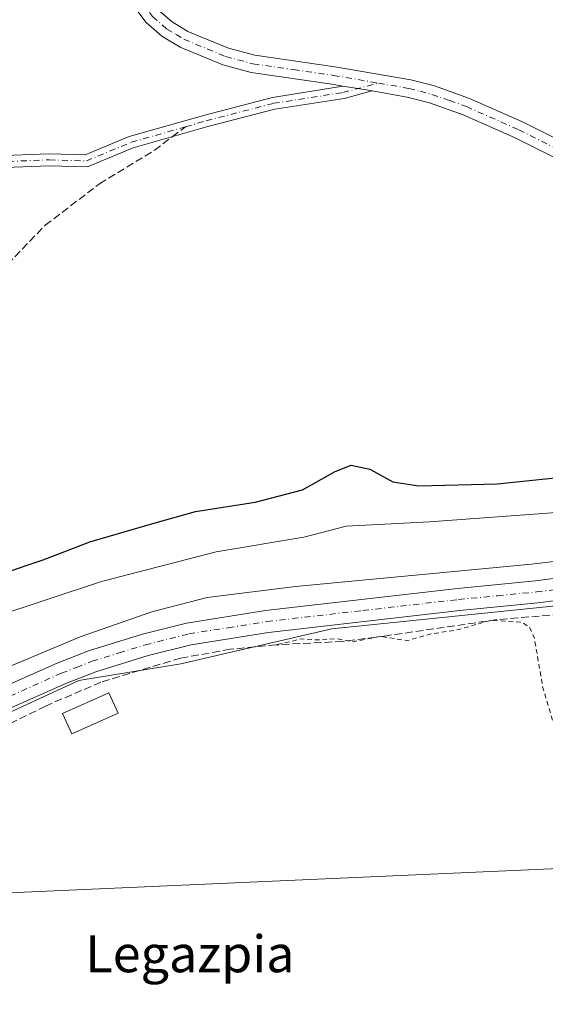
# Model space of a CAD drawing. Units: metres. Extents: x 625168 to 628648, y 4692541 to 4694916.
# Drawn here: x 625470 to 625584, y 4694076 to 4694290 of the extents above; entities that cross this region are included whole.
import ezdxf
from ezdxf.enums import TextEntityAlignment as Align

# ---------------------------------------------------------------- set-up
doc = ezdxf.new("R2010")
doc.units = ezdxf.units.M
doc.header["$MEASUREMENT"] = 0
for name, pattern in [('DGN Style 2', [1.6480167562047852, 0.988810053722871, -0.6592067024819142]), ('DGN Style 3', [2.307223458686699, 1.648016756204785, -0.6592067024819142]), ('DGN Style 4', [2.6384748266838614, 1.318413404963828, -0.6592067024819142, 0.001648016756204785, -0.6592067024819142])]:
    doc.linetypes.add(name, pattern=pattern)
for name, color, linetype, lineweight in [('Camino Cxs', 7, 'Continuous', 0), ('Camino eje', 30, 'DGN Style 4', 13), ('Corriente artificial lineal', 4, 'DGN Style 3', 13), ('Cultivos herbáceos CxS', 92, 'Continuous', 0), ('Curva de nivel auxiliar', 30, 'DGN Style 2', 0), ('Curva de nivel maestra', 30, 'Continuous', 30), ('Curva de nivel normal', 30, 'Continuous', 0), ('Edificación Cxs', 1, 'Continuous', 13), ('Pista no pavimentada Cxs', 111, 'Continuous', 0), ('Pista no pavimentada eje', 91, 'DGN Style 4', 0), ('Senda', 7, 'DGN Style 3', 0), ('Senda no paivmentada conexión', 7, 'DGN Style 3', 0), ('Suelo desnudo CxS', 253, 'Continuous', 0), ('Tendido', 6, 'Continuous', 0), ('Texto cartográfico', 7, 'Continuous', 0)]:
    doc.layers.add(name, color=color, linetype=linetype, lineweight=lineweight)
doc.styles.add('Style-Arial', font='txt')

# ---------------------------------------------------------------- blocks, each defined once
blk = doc.blocks.new('*U12')
at = {"layer": 'Suelo desnudo CxS', "color": 253, "linetype": 'Continuous', "lineweight": 0}
blk.add_polyline3d([(625834.8400999998, 4694294.920100001, 346.7939999999944), (625826.5241, 4694284.9871, 345.6848000000027), (625824.4627, 4694263.962099999, 344.332699999999), (625840.3280999997, 4694226.6511, 343.7694999999949), (625867.6995000001, 4694198.259299999, 343.7378999999929), (625873.7134999996, 4694196.404300001, 343.9615000000049), (625851.4534999998, 4694193.257900001, 341.2945000000037), (625831.2610999999, 4694206.450099999, 341.7785000000004), (625790.8762999997, 4694213.458900001, 341.1998000000021), (625751.5197000002, 4694214.488700001, 340.9184999999998), (625724.3208999997, 4694214.0767, 340.6710000000021), (625707.0131999999, 4694206.2435, 339.8467999999993), (625671.9841999998, 4694191.8145, 339.3763999999938), (625623.7684000004, 4694174.499299999, 339.5657000000065), (625588.9484999999, 4694163.1611, 338.5966000000044), (625537.4899000004, 4694157.8551, 338.0969000000041), (625504.7291000001, 4694150.264900001, 337.7425999999978), (625482.6271000003, 4694146.670700001, 338.1111999999994), (625439.7681, 4694126.8815, 337.8674000000028)], dxfattribs=at)
blk = doc.blocks.new('*U26')
at = {"layer": 'Cultivos herbáceos CxS', "color": 92, "linetype": 'Continuous', "lineweight": 0}
blk.add_polyline3d([(625439.7681, 4694126.8815, 337.8674000000028), (625482.6271000003, 4694146.670700001, 338.1111999999994), (625504.7291000001, 4694150.264900001, 337.7425999999978), (625537.4899000004, 4694157.8551, 338.0969000000041), (625588.9484999999, 4694163.1611, 338.5966000000044), (625623.7684000004, 4694174.499299999, 339.5657000000065), (625671.9841999998, 4694191.8145, 339.3763999999938), (625707.0131999999, 4694206.2435, 339.8467999999993), (625724.3208999997, 4694214.0767, 340.6710000000021), (625751.5197000002, 4694214.488700001, 340.9184999999998), (625790.8762999997, 4694213.458900001, 341.1998000000021), (625831.2610999999, 4694206.450099999, 341.7785000000004), (625851.4534999998, 4694193.257900001, 341.2945000000037), (625873.7134999996, 4694196.404300001, 343.9615000000049), (625882.7735000001, 4694193.258300001, 343.4717999999993), (625893.9001000002, 4694192.433300001, 343.5632999999943), (625905.4391000001, 4694198.205700001, 343.3399000000064), (625920.6860999997, 4694215.520500001, 343.0782000000036), (625929.3403000003, 4694220.8803, 342.8803000000044), (625942.5280999999, 4694222.5297, 342.8767999999982), (626008.3881000001, 4694256.3749, 341.9184999999998)], dxfattribs=at)

msp = doc.modelspace()

# ---------------------------------------------------------------- linework, layer by layer
at = {"layer": 'Camino Cxs', "color": 7, "linetype": 'Continuous', "lineweight": 0, "extrusion": (-0.0312132670114829, -0.1726220001984412, 0.9844934621468846), "elevation": -829512.7809418374, "flags": 128}
msp.add_lwpolyline([(-219709.5769316595, 4657376.908413551), (-219706.2377275181, 4657376.985371149), (-219703.1169215561, 4657377.009313514)], dxfattribs=at)
msp.add_lwpolyline([(-219709.5769316595, 4657376.908413551), (-219706.2377275181, 4657376.985371149), (-219703.1169215561, 4657377.009313514)], dxfattribs=at)
at = {"layer": 'Camino Cxs', "color": 7, "linetype": 'Continuous', "lineweight": 0}
for points in [[(625539.8683000002, 4694275.574300001, 353.0761000000057), (625537.5301000001, 4694276.030099999, 353.0660000000062), (625520.0000999998, 4694278.550100001, 353.0139999999956), (625513.8300999999, 4694280.190099999, 352.9685000000027), (625504.5500999996, 4694284.030099999, 352.9422999999952), (625500.6001000004, 4694286.420100001, 352.9376000000047), (625497.1700999998, 4694289.360099999, 352.9079999999958), (625486.4600999998, 4694303.690099999, 352.8834999999963), (625480.1101000002, 4694316.920100001, 353.1316999999981), (625474.7500999998, 4694329.6501, 353.4020000000019), (625470.7001, 4694337.300100001, 353.4563999999955)], [(625595.2301000003, 4694255.4301, 353.3303000000014), (625577.2600999996, 4694264.370100001, 353.3454999999958), (625565.9901000002, 4694269.380100001, 353.3078999999998), (625558.6601, 4694271.960100001, 353.2198000000063), (625553.8300999999, 4694273.210100001, 353.1269000000029), (625546.2429000001, 4694274.522700001, 353.0938000000024), (625543.1677000001, 4694275.0547, 353.0896000000066), (625539.8683000002, 4694275.574300001, 353.0761000000057), (625537.5301000001, 4694276.030099999, 353.0660000000062), (625520.0000999998, 4694278.550100001, 353.0139999999956), (625513.8300999999, 4694280.190099999, 352.9685000000027), (625504.5500999996, 4694284.030099999, 352.9422999999952), (625500.6001000004, 4694286.420100001, 352.9376000000047), (625497.1700999998, 4694289.360099999, 352.9079999999958), (625486.4600999998, 4694303.690099999, 352.8834999999963)], [(625499.9700999996, 4694291.9801, 352.8806999999942), (625502.8400999998, 4694289.520099999, 352.9121000000014), (625506.2701000003, 4694287.450099999, 352.9376000000047), (625515.0601000005, 4694283.8101, 352.9640000000072), (625520.7701000003, 4694282.290100001, 353.019100000005), (625538.1300999997, 4694279.800100001, 353.0491999999941), (625554.6300999997, 4694276.950099999, 353.1276999999973), (625559.7801000001, 4694275.610099999, 353.1682000000001), (625567.4001000002, 4694272.920100001, 353.3696000000054), (625578.8800999997, 4694267.8201, 353.3589999999967), (625597.0100999996, 4694258.800100001, 353.3445000000065)], [(625499.9700999996, 4694291.9801, 352.8806999999942), (625502.8400999998, 4694289.520099999, 352.9121000000014), (625506.2701000003, 4694287.450099999, 352.9376000000047), (625515.0601000005, 4694283.8101, 352.9640000000072), (625520.7701000003, 4694282.290100001, 353.019100000005), (625538.1300999997, 4694279.800100001, 353.0491999999941), (625554.6300999997, 4694276.950099999, 353.1276999999973), (625559.7801000001, 4694275.610099999, 353.1682000000001), (625567.4001000002, 4694272.920100001, 353.3696000000054), (625578.8800999997, 4694267.8201, 353.3589999999967), (625597.0100999996, 4694258.800100001, 353.3445000000065)], [(625403.8044999996, 4694249.206700001, 352.7559999999939), (625409.3620999996, 4694247.521500001, 352.7758999999933), (625416.5806999998, 4694246.4901, 352.8559999999998), (625420.6947, 4694246.4901, 352.9315000000061), (625425.5418999996, 4694246.692100001, 352.9190999999992), (625432.7087000003, 4694249.3541, 352.9043999999994), (625444.9093000004, 4694255.033700001, 352.9823000000033), (625449.0175000001, 4694257.195900001, 352.966499999995), (625456.4331, 4694259.376900001, 352.9532999999938), (625464.4259000003, 4694260.4571, 352.9876999999979), (625476.1719000004, 4694260.884099999, 353.0521000000008), (625483.9802999999, 4694260.6787, 353.0963999999949), (625493.5305000005, 4694264.623299999, 352.9179000000004), (625509.9140999997, 4694269.304300001, 353.0752999999968), (625524.5976999998, 4694273.1349, 353.1674999999959), (625539.8683000002, 4694275.574300001, 353.0761000000057)], [(625464.4259000003, 4694260.4571, 352.9876999999979), (625476.1719000004, 4694260.884099999, 353.0521000000008), (625483.9802999999, 4694260.6787, 353.0963999999949), (625493.5305000005, 4694264.623299999, 352.9179000000004), (625509.9140999997, 4694269.304300001, 353.0752999999968), (625524.5976999998, 4694273.1349, 353.1674999999959), (625539.8683000002, 4694275.574300001, 353.0761000000057), (625543.1677000001, 4694275.0547, 353.0896000000066), (625546.2429000001, 4694274.522700001, 353.0938000000024), (625540.1564999997, 4694272.9143, 353.093399999998), (625525.1261, 4694270.585700001, 353.5160999999935), (625510.5994999995, 4694266.7961, 353.2724000000017), (625494.3865, 4694262.163899999, 352.9428999999946), (625484.4633, 4694258.065099999, 353.1358999999939), (625476.1848999998, 4694258.2829, 353.1156000000047), (625464.6476999996, 4694257.863500001, 352.9799999999959)], [(625546.2429000001, 4694274.522600001, 353.0938000000024), (625540.1564999997, 4694272.9143, 353.093399999998), (625525.1261, 4694270.585700001, 353.5160999999935), (625510.5994999995, 4694266.7961, 353.2724000000017), (625494.3865, 4694262.163899999, 352.9428999999946), (625484.4633, 4694258.065099999, 353.1358999999939), (625476.1848999998, 4694258.2829, 353.1156000000047), (625464.6476999996, 4694257.863500001, 352.9799999999959), (625456.9770999998, 4694256.826900001, 352.9492000000027), (625449.9993000004, 4694254.774499999, 353.039499999999), (625446.0641000001, 4694252.703299999, 353.0660999999964), (625433.7115000002, 4694246.9531, 352.9214000000065), (625426.0614999998, 4694244.111500001, 353.0129000000015), (625420.9071000004, 4694243.9351, 353.1229000000022), (625416.3958999999, 4694243.890100001, 353.0054999999993), (625408.7978999997, 4694244.9757, 352.8188999999985), (625401.4792999999, 4694247.194900001, 352.7606999999989)], [(625595.2301000003, 4694255.4301, 353.3303000000014), (625577.2600999996, 4694264.370100001, 353.3454999999958), (625565.9901000002, 4694269.380100001, 353.3078999999998), (625558.6601, 4694271.960100001, 353.2198000000063), (625553.8300999999, 4694273.210100001, 353.1269000000029), (625546.2429000001, 4694274.522600001, 353.0938000000024)]]:
    msp.add_polyline3d(points, dxfattribs=at)
at = {"layer": 'Camino eje', "color": 30, "linetype": 'DGN Style 4', "lineweight": 13}
for points in [[(625470.5674999999, 4694341.618100001, 353.5672999999952), (625471.0481000004, 4694340.7171, 353.551999999996), (625476.4751000004, 4694330.465100001, 353.5130999999965), (625481.8501000004, 4694317.700099999, 353.1716000000015), (625488.1001000004, 4694304.6801, 352.894100000005), (625498.5701000001, 4694290.670100001, 352.8932999999961), (625501.7200999996, 4694287.970100001, 352.9250999999931), (625503.6951000001, 4694286.7751, 352.9345999999932), (625505.4101, 4694285.7401, 352.9388000000035), (625514.4451000001, 4694282.0001, 352.9640999999974), (625520.3850999996, 4694280.420100001, 353.0151000000042), (625529.1501000002, 4694279.1601, 353.0378000000055), (625537.8300999999, 4694277.915100001, 353.0583000000042), (625547.5985000003, 4694276.225500001, 353.0807999999961)], [(625505.7483000001, 4694266.7621, 353.0929000000033), (625510.2569000004, 4694268.0503, 353.1233999999968), (625524.8618999999, 4694271.860300001, 353.2997000000032), (625539.8903000001, 4694274.1885, 353.084400000007), (625547.5985000003, 4694276.225500001, 353.0807999999961)], [(625547.5985000003, 4694276.225500001, 353.0807999999961), (625554.2301000003, 4694275.0801, 353.1269999999931), (625556.6451000003, 4694274.4551, 353.1441999999952), (625559.2200999996, 4694273.7851, 353.1637999999948), (625563.0301000001, 4694272.440099999, 353.2114000000001), (625566.6951000001, 4694271.1501, 353.3347000000067), (625578.0701000001, 4694266.095100001, 353.3466000000044), (625596.1201, 4694257.1151, 353.3239000000031)], [(625420.7216999996, 4694245.190099999, 353.0273000000016), (625425.8016999997, 4694245.401900001, 352.9694000000018), (625433.2100999998, 4694248.1535, 352.9140999999945), (625445.4867000004, 4694253.8685, 353.0209999999934), (625449.5085000005, 4694255.985300001, 353.0032000000065), (625456.7050999999, 4694258.1019, 352.943299999999), (625464.5367000002, 4694259.160300001, 352.9842999999965), (625476.1785000004, 4694259.583500001, 353.0838999999978), (625484.2219000002, 4694259.371900001, 353.1153999999952), (625493.9584999997, 4694263.3935, 352.9284000000043), (625505.7483000001, 4694266.7621, 353.0929000000033)]]:
    msp.add_polyline3d(points, dxfattribs=at)
at = {"layer": 'Corriente artificial lineal', "color": 4, "linetype": 'DGN Style 3', "lineweight": 13}
msp.add_polyline3d([(625587.1101000002, 4694161.020099999, 338.4475999999996), (625573.3000999996, 4694159.850099999, 338.148199999996), (625549.3800999997, 4694156.360099999, 337.928700000004), (625539.8400999998, 4694155.130100001, 337.7831000000006), (625525.4200999998, 4694154.380100001, 337.7513999999938), (625515.4401000004, 4694153.4101, 337.8852999999945), (625504.6801000005, 4694151.5101, 337.8948999999994), (625487.4001000002, 4694146.290100001, 337.8356000000058), (625475.3701, 4694141.110099999, 337.7540000000009), (625461.9200999998, 4694134.4901, 337.7844999999944)], dxfattribs=at)
at = {"layer": 'Cultivos herbáceos CxS', "color": 92, "linetype": 'Continuous', "lineweight": 0}
msp.add_polyline3d([(625873.7134999996, 4694196.404300001, 343.9615000000049), (625851.4534999998, 4694193.257900001, 341.2945000000037), (625831.2610999999, 4694206.450099999, 341.7785000000004), (625790.8762999997, 4694213.458900001, 341.1998000000021), (625751.5197000002, 4694214.488700001, 340.9184999999998), (625724.3208999997, 4694214.0767, 340.6710000000021), (625707.0131999999, 4694206.2435, 339.8467999999993), (625671.9841999998, 4694191.8145, 339.3763999999938), (625623.7684000004, 4694174.499299999, 339.5657000000065), (625588.9484999999, 4694163.1611, 338.5966000000044), (625537.4899000004, 4694157.8551, 338.0969000000041), (625504.7291000001, 4694150.264900001, 337.7425999999978), (625482.6271000003, 4694146.670700001, 338.1111999999994), (625439.7681, 4694126.8815, 337.8674000000028), (625404.3273, 4694107.917500001, 337.5868999999948), (625383.3953, 4694093.558499999, 337.1362999999984), (625368.8869000003, 4694079.058499999, 336.7252000000008), (625355.5431000004, 4694074.399300001, 337.2017000000051), (625326.8211000003, 4694056.111300001, 336.3782000000065), (625290.2653000001, 4694043.0471, 336.4706000000006), (625265.8942, 4694026.5011, 336.945000000007), (625230.4461000003, 4693991.1831, 335.8996999999945), (625202.7713000001, 4693966.619700001, 336.2744999999995), (625184.7478999998, 4693944.850600001, 336.0500000000029)], dxfattribs=at)
at = {"layer": 'Curva de nivel auxiliar', "color": 30, "linetype": 'DGN Style 2', "lineweight": 0, "elevation": 337.5, "flags": 128}
msp.add_lwpolyline([(626963.2287, 4693809.947100001), (626963.0899999999, 4693810.2401), (626963.7100000001, 4693816.6501), (626963.1100000005, 4693820.1801), (626962.2199999997, 4693821.460100001), (626961.29, 4693822.090100001), (626954.2199999997, 4693824.2301), (626953.0800000001, 4693825.210100001), (626952.7000000002, 4693826.030099999), (626952.9299999997, 4693827.610099999), (626954.0599999997, 4693829.890100001), (626955.9500000002, 4693832.690099999), (626959.1600000003, 4693836.2501), (626960.1900000004, 4693838.6501), (626960.0300000003, 4693849.170100001), (626959.2000000002, 4693851.4801), (626958.1600000003, 4693852.600099999), (626957.3499999996, 4693852.7601), (626956.0899999999, 4693852.340100001), (626954.7999999998, 4693850.6601), (626951.6100000005, 4693830.8301), (626950.8399999999, 4693829.380100001), (626947.0300000003, 4693825.460100001), (626945.7800000003, 4693823.050100001), (626944.6900000004, 4693819.8101), (626944.1600000003, 4693816.540100001), (626945.3300000001, 4693811.030099999), (626944.7699999996, 4693805.9901), (626945.4000000004, 4693801.9101), (626945.1399999997, 4693800.090100001), (626944.0599999997, 4693797.7501), (626936.8300000001, 4693786.960100001), (626936.6200000001, 4693785.8301), (626937, 4693782.120100001), (626936.8300000001, 4693777.520099999), (626936.3600000005, 4693774.940099999), (626935.6299999999, 4693773.040100001), (626932.4699999997, 4693766.170100001), (626930.7999999998, 4693764.0001), (626927.8799999999, 4693761.1601), (626924.5599999997, 4693758.450099999), (626923.8899999997, 4693758.3201), (626923.4299999997, 4693758.690099999), (626923.25, 4693760.350099999), (626924.5099999999, 4693765.450099999), (626924.5899999999, 4693769.1801), (626925.2599999999, 4693770.4901), (626928.6900000004, 4693773.9101), (626929.9400000004, 4693776.090100001), (626930.6100000005, 4693777.9801), (626932.4699999997, 4693785.9101), (626932.9000000004, 4693789.190099999), (626932.5, 4693791.5701), (626931.1900000004, 4693794.1801), (626931.7800000003, 4693795.280099999), (626934.75, 4693798.2301), (626935.5899999999, 4693799.7601), (626935.7599999999, 4693801.860099999), (626935.2199999997, 4693802.8301), (626934.4299999997, 4693803.460100001), (626932.3799999999, 4693803.9101), (626929.9400000004, 4693803.600099999), (626921.6900000004, 4693801.1501), (626906.5, 4693798.220100001), (626900.5800000001, 4693796.0801), (626897.4100000003, 4693795.860099999), (626886.0700000003, 4693793.970100001), (626876.1299999999, 4693791.530099999), (626872.0099999999, 4693789.8101), (626868.5999999996, 4693786.8301), (626864.0499999998, 4693783.5101), (626862.3700000001, 4693777.610099999), (626857.9100000003, 4693769.9001), (626856.04, 4693764.710100001), (626855.8399999999, 4693762.7301), (626856.1799999997, 4693760.790100001), (626857.3200000003, 4693758.7501), (626858.6100000005, 4693757.6501), (626860.2599999999, 4693757.140100001), (626861.3899999997, 4693757.2601), (626863.04, 4693757.9001), (626865.8099999997, 4693759.7301), (626866.0800000001, 4693759.630100001), (626866, 4693759.2301), (626863.9800000006, 4693756.710100001), (626858.7999999998, 4693754.200099999), (626852.6699999999, 4693749.690099999), (626850.1799999997, 4693747.340100001), (626848.1900000004, 4693744.550100001), (626846.6799999997, 4693741.1501), (626846.1399999997, 4693736.970100001), (626843.5099999999, 4693733.2301), (626842.3300000001, 4693730.9101), (626840.2599999999, 4693723.7501), (626837.5999999996, 4693717.920100001), (626831.9000000004, 4693702.6801), (626829.6200000001, 4693698.4901), (626828.0599999997, 4693696.890100001), (626826.29, 4693698.940099999), (626824.1500000004, 4693700.690099999), (626823.9500000002, 4693702.170100001), (626824.2999999998, 4693704.5601), (626833.8799999999, 4693730.0601), (626836.3200000003, 4693738.630100001), (626840.1399999997, 4693749.600099999), (626842.4800000006, 4693754.0101), (626844.9000000004, 4693762.5801), (626847.4199999999, 4693768.7301), (626847.8700000001, 4693770.520099999), (626847.5099999999, 4693772.6801), (626844.9900000002, 4693775.620100001), (626844.6600000003, 4693776.360099999), (626844.7800000003, 4693777.030099999), (626845.54, 4693778.050100001), (626848.7999999998, 4693780.5701), (626851.8099999997, 4693783.9901), (626853.2100000001, 4693787.0601), (626853.6200000001, 4693790.1801), (626852.4500000002, 4693792.2401), (626850.9000000004, 4693793.0601), (626847.6200000001, 4693792.9001), (626843, 4693791.620100001), (626841.8899999997, 4693791.9301), (626843.4500000002, 4693796.030099999), (626843.7000000002, 4693801.880100001), (626845.1600000003, 4693806.0601), (626843.54, 4693807.630100001), (626842.9500000002, 4693808.840100001), (626843.2400000002, 4693814.4101), (626842.2400000002, 4693818.140100001), (626839.4400000004, 4693825.040100001), (626839.3799999999, 4693829.8301), (626837.5899999999, 4693836.110099999), (626835.9800000006, 4693845.2501), (626835.2300000006, 4693847.9901), (626834.6699999999, 4693854.380100001), (626831.0199999996, 4693864.590100001), (626827.9900000002, 4693877.4301), (626825.7100000001, 4693884.420100001), (626823.5300000003, 4693888.7301), (626820.9800000006, 4693891.3101), (626819.3399999999, 4693892.0101), (626817.4500000002, 4693892.1801), (626814.0300000003, 4693891.6501), (626810.0700000003, 4693890.520099999), (626808.0899999999, 4693889.0801), (626806.2999999998, 4693885.340100001), (626805.75, 4693884.850099999), (626804.7400000002, 4693885.2601), (626801.4699999997, 4693888.700099999), (626799.9800000006, 4693889.030099999), (626798.0800000001, 4693888.9101), (626784.0800000001, 4693886.170100001), (626762.2300000006, 4693880.6501), (626735.7400000002, 4693875.170100001), (626733.29, 4693874.3101), (626731.6500000004, 4693873.3201), (626730.25, 4693871.9001), (626727.5, 4693867.8201), (626725.9100000003, 4693866.790100001), (626724.4100000003, 4693867.2501), (626719.9800000006, 4693870.2401), (626718.5, 4693870.720100001), (626716.6399999997, 4693870.860099999), (626708.3700000001, 4693869.620100001), (626692.4400000004, 4693865.540100001), (626689.54, 4693865.2401), (626688.3200000003, 4693865.690099999), (626689.0999999996, 4693866.6501), (626691.2599999999, 4693867.590100001), (626697.1100000005, 4693868.890100001), (626704.8799999999, 4693871.4001), (626706.9500000002, 4693872.800100001), (626711.6900000004, 4693877.4101), (626714.0300000003, 4693878.690099999), (626733.9900000002, 4693884.960100001), (626737.2000000002, 4693886.2401), (626739.4500000002, 4693887.790100001), (626741.3300000001, 4693889.700099999), (626742.1799999997, 4693891.340100001), (626743.2300000006, 4693894.600099999), (626744.1399999997, 4693895.540100001), (626747.8499999996, 4693894.090100001), (626753.2300000006, 4693893.780099999), (626757.2599999999, 4693892.020099999), (626759.6500000004, 4693891.800100001), (626770.5700000003, 4693893.850099999), (626772.8099999997, 4693895.030099999), (626774.1600000003, 4693896.920100001), (626774.5499999998, 4693899.370100001), (626774.4800000006, 4693903.9801), (626773.04, 4693912.220100001), (626772.2699999996, 4693922.5001), (626771, 4693928.530099999), (626770.3499999996, 4693936.710100001), (626768.9900000002, 4693943.5801), (626768.1200000001, 4693952.7601), (626766.7800000003, 4693958.710100001), (626765.9400000004, 4693966.220100001), (626764.8799999999, 4693971.280099999), (626764.0099999999, 4693980.7601), (626762.8499999996, 4693986.390100001), (626762.25, 4693994.540100001), (626760.8600000005, 4694000.420100001), (626760.1500000004, 4694009.280099999), (626758.9100000003, 4694014.550100001), (626758.0199999996, 4694023.300100001), (626756.8600000005, 4694027.790100001), (626756.0700000003, 4694037.950099999), (626754.79, 4694044.5701), (626754.2100000001, 4694052.6801), (626752.9500000002, 4694058.0101), (626752.2699999996, 4694065.4801), (626750.9900000002, 4694070.110099999), (626750.2699999996, 4694076.190099999), (626749.4199999999, 4694078.4901), (626748.2599999999, 4694080.1501), (626744.5199999996, 4694083.5601), (626734.8700000001, 4694089.520099999), (626729.7000000002, 4694093.6501), (626723.5199999996, 4694097.2601), (626721.8099999997, 4694097.9001), (626720.0499999998, 4694097.710100001), (626718.3099999997, 4694095.860099999), (626717.6200000001, 4694093.940099999), (626716.3200000003, 4694088.040100001), (626716, 4694087.290100001), (626715.6299999999, 4694087.2301), (626711.1799999997, 4694093.9101), (626708.3099999997, 4694100.6601), (626707.7699999996, 4694103.7401), (626708.3700000001, 4694111.0601), (626707.8700000001, 4694113.9101), (626706.3700000001, 4694116.370100001), (626703.2000000002, 4694119.4101), (626694.3799999999, 4694125.4901), (626690.1600000003, 4694126.6801), (626688.25, 4694128.280099999), (626687.3300000001, 4694130.270099999), (626686.2400000002, 4694131.690099999), (626683.8600000005, 4694133.620100001), (626682.6299999999, 4694133.960100001), (626682, 4694133.7601), (626681.7100000001, 4694133.270099999), (626681.79, 4694132.390100001), (626681.2800000003, 4694132.030099999), (626679.8600000005, 4694132.5601), (626679.1200000001, 4694133.7301), (626679.8200000003, 4694135.7501), (626679.3899999997, 4694137.020099999), (626673.5899999999, 4694142.5601), (626664.2400000002, 4694149.3101), (626646.0300000003, 4694163.460100001), (626639.7100000001, 4694167.140100001), (626632.7800000003, 4694169.9801), (626631.6600000003, 4694171.1801), (626629.6100000005, 4694174.7401), (626627.9000000004, 4694176.670100001), (626613.2100000001, 4694187.2601), (626600.1500000004, 4694195.5701), (626592.75, 4694199.4101), (626560.0899999999, 4694218.220100001), (626548.6399999997, 4694223.710100001), (626537.5099999999, 4694228.140100001), (626533.04, 4694229.690099999), (626528.8399999999, 4694230.2601), (626526.5899999999, 4694231.870100001), (626523.25, 4694232.610099999), (626521.6500000004, 4694233.380100001), (626516.04, 4694232.370100001), (626511.6699999999, 4694233.1501), (626504.5199999996, 4694233.7301), (626501.2400000002, 4694234.530099999), (626491.4400000004, 4694237.860099999), (626487.6399999997, 4694238.3201), (626486.0099999999, 4694237.880100001), (626484.3899999997, 4694236.530099999), (626481.7100000001, 4694231.370100001), (626480.1399999997, 4694229.2601), (626478.5599999997, 4694228.2501), (626476.0599999997, 4694227.770099999), (626472.8399999999, 4694228.350099999), (626464.4800000006, 4694231.040100001), (626454.0099999999, 4694235.5001), (626448.7599999999, 4694237.1501), (626442.9600000001, 4694238.340100001), (626434.8700000001, 4694241.0101), (626433.1399999997, 4694240.9101), (626432.04, 4694240.420100001), (626430.25, 4694238.3101), (626429.0499999998, 4694235.140100001), (626422.5, 4694212.6801), (626415.7800000003, 4694193.780099999), (626414.0999999996, 4694185.5101), (626408.1600000003, 4694165.770099999), (626407.9299999997, 4694165.420100001), (626407.5499999998, 4694166.140100001), (626407.3600000005, 4694169.2501), (626406.79, 4694170.6501), (626405.2999999998, 4694172.020099999), (626403.3899999997, 4694172.540100001), (626402.2100000001, 4694172.100099999), (626401.1600000003, 4694170.770099999), (626398.6399999997, 4694164.6501), (626395.3600000005, 4694152.0101), (626393.9100000003, 4694141.4101), (626391.9299999997, 4694135.5701), (626390.6699999999, 4694130.290100001), (626389.3300000001, 4694119.030099999), (626388.6699999999, 4694115.710100001), (626386.9900000002, 4694111.460100001), (626385.9900000002, 4694110.5001), (626384.5499999998, 4694110.0801), (626379.8700000001, 4694111.200099999), (626376.1900000004, 4694112.530099999), (626373.8899999997, 4694113.790100001), (626370.4800000006, 4694116.300100001), (626364.2699999996, 4694119.450099999), (626359.5300000003, 4694122.530099999), (626353.3600000005, 4694127.640100001), (626348.7400000002, 4694130.6801), (626339.9800000006, 4694138.9301), (626332.0300000003, 4694145.280099999), (626316.0800000001, 4694154.700099999), (626308.7000000002, 4694158.670100001), (626297.1100000005, 4694166.370100001), (626282.7400000002, 4694173.630100001), (626277.4800000006, 4694175.1801), (626272.1900000004, 4694176.2501), (626260.5800000001, 4694177.4001), (626247.8200000003, 4694180.5601), (626237.8099999997, 4694181.970100001), (626234.75, 4694183.140100001), (626228.5700000003, 4694186.860099999), (626226.2699999996, 4694187.8101), (626217.4100000003, 4694188.0001), (626202.2300000006, 4694190.4001), (626194.7199999997, 4694191.2401), (626180.0199999996, 4694196.110099999), (626178.2000000002, 4694196.100099999), (626176.5199999996, 4694195.460100001), (626170.8200000003, 4694190.770099999), (626169.1699999999, 4694189.850099999), (626167.9900000002, 4694189.620100001), (626162.8799999999, 4694189.8101), (626156.6100000005, 4694188.370100001), (626151.4100000003, 4694187.5701), (626134.4000000004, 4694180.620100001), (626099.9199999999, 4694162.030099999), (626072.5800000001, 4694144.5001), (626064.8499999996, 4694139.050100001), (626056.0300000003, 4694134.6501), (626053.6500000004, 4694133.950099999), (626051.8399999999, 4694134.0701), (626050.1299999999, 4694134.5701), (626049.1799999997, 4694135.130100001), (626048.4199999999, 4694136.100099999), (626048.1900000004, 4694143.1801), (626049.1600000003, 4694146.140100001), (626048.5800000001, 4694147.630100001), (626046.9100000003, 4694148.8301), (626045.3300000001, 4694150.8201), (626038.8399999999, 4694155.1801), (626038.0099999999, 4694156.220100001), (626037.9500000002, 4694157.360099999), (626038.3700000001, 4694158.040100001), (626040.9900000002, 4694159.780099999), (626041.0499999998, 4694160.630100001), (626040.4000000004, 4694161.5701), (626038.7800000003, 4694162.6801), (626037.0999999996, 4694162.4101), (626036.2100000001, 4694161.3201), (626034.7199999997, 4694157.200099999), (626033.6399999997, 4694156.210100001), (626032.5199999996, 4694155.9001), (626029.9299999997, 4694155.970100001), (626025.1200000001, 4694156.710100001), (626023.1699999999, 4694157.220100001), (626021.5199999996, 4694158.100099999), (626019.9800000006, 4694159.9101), (626016.4299999997, 4694166.100099999), (626007.0999999996, 4694180.4101), (626001.4400000004, 4694191.4901), (625998.6600000003, 4694198.030099999), (625997.4500000002, 4694200.140100001), (625995.8399999999, 4694201.970100001), (625994.2800000003, 4694203.110099999), (625990.8099999997, 4694204.950099999), (625988.3899999997, 4694205.780099999), (625986.6500000004, 4694205.870100001), (625984.8099999997, 4694205.460100001), (625972.5599999997, 4694199.620100001), (625966.0800000001, 4694197.840100001), (625959.6200000001, 4694195.1501), (625949.7199999997, 4694191.890100001), (625942.9699999997, 4694190.440099999), (625932.2800000003, 4694187.140100001), (625921.3899999997, 4694184.860099999), (625912.6500000004, 4694182.2501), (625909.2000000002, 4694180.5601), (625905.6299999999, 4694176.940099999), (625897.5, 4694177.920100001), (625891.1500000004, 4694176.950099999), (625881.0800000001, 4694176.300100001), (625874.1399999997, 4694175.170100001), (625857.4600000001, 4694175.1501), (625854.0800000001, 4694174.790100001), (625852.1299999999, 4694173.920100001), (625850.5999999996, 4694172.7401), (625848.8099999997, 4694170.850099999), (625847.4600000001, 4694168.6601), (625845.0800000001, 4694161.0601), (625843.9600000001, 4694154.1501), (625843.9900000002, 4694151.5601), (625844.9100000003, 4694149.9301), (625846.5199999996, 4694148.9901), (625855.4699999997, 4694147.0801), (625858.0499999998, 4694146.2401), (625859.9400000004, 4694144.520099999), (625860.0599999997, 4694142.720100001), (625859.3099999997, 4694141.0101), (625855.6500000004, 4694135.210100001), (625852.2400000002, 4694127.9801), (625849.2400000002, 4694115.880100001), (625846.5899999999, 4694108.100099999), (625845.7400000002, 4694103.4301), (625843.3600000005, 4694097.0001), (625841.8499999996, 4694088.220100001), (625839.9299999997, 4694083.710100001), (625838.7699999996, 4694079.6801), (625835.8300000001, 4694075.4101), (625835.8499999996, 4694072.090100001), (625835.4000000004, 4694070.720100001), (625833.9699999997, 4694069.190099999), (625832.0999999996, 4694068.610099999), (625830.6799999997, 4694069.190099999), (625828.54, 4694071.950099999), (625827.0300000003, 4694072.710100001), (625823.9299999997, 4694072.690099999), (625815.3499999996, 4694071.440099999), (625811.5999999996, 4694071.420100001), (625809.0700000003, 4694071.970100001), (625801.5300000003, 4694074.710100001), (625793.25, 4694076.800100001), (625789.2800000003, 4694076.8201), (625786.5700000003, 4694075.620100001), (625784.0300000003, 4694073.050100001), (625781.79, 4694071.590100001), (625780.3200000003, 4694070.110099999), (625779.2100000001, 4694067.840100001), (625778.4100000003, 4694064.6801), (625779.0199999996, 4694045.770099999), (625780.6699999999, 4694025.670100001), (625782.2599999999, 4694016.540100001), (625782.7400000002, 4694006.6601), (625782.29, 4693999.1501), (625782.0199999996, 4693998.6601), (625781.6799999997, 4693998.7501), (625780.7999999998, 4694001.200099999), (625779.3200000003, 4694008.790100001), (625778.0800000001, 4694018.6801), (625777, 4694024.420100001), (625775.79, 4694035.960100001), (625774.8799999999, 4694041.270099999), (625774.4600000001, 4694046.020099999), (625774.8200000003, 4694052.300100001), (625774.5499999998, 4694058.440099999), (625773.2199999997, 4694063.470100001), (625772.7100000001, 4694064.4001), (625771.9199999999, 4694064.9801), (625771.0800000001, 4694064.5601), (625770.54, 4694063.420100001), (625768.7599999999, 4694050.6501), (625768.9500000002, 4694045.880100001), (625769.9100000003, 4694040.950099999), (625768.4000000004, 4694030.0701), (625769.1900000004, 4694012.390100001), (625768.3399999999, 4694009.1801), (625765.8799999999, 4694003.530099999), (625764.6200000001, 4694001.3201), (625763.2100000001, 4694000.300100001), (625762.2199999997, 4694000.590100001), (625761.4800000006, 4694001.8201), (625760.7800000003, 4694008.3301), (625759.3600000005, 4694012.6801), (625757.6500000004, 4694015.440099999), (625755.3899999997, 4694017.5001), (625753.1600000003, 4694018.6601), (625751.3200000003, 4694019.1501), (625739.8899999997, 4694019.4801), (625736.0800000001, 4694019.870100001), (625734.6399999997, 4694020.4001), (625734.7800000003, 4694020.780099999), (625735.6799999997, 4694021.200099999), (625748.4800000006, 4694023.610099999), (625749.75, 4694024.3201), (625750.9100000003, 4694026.0601), (625751.7300000006, 4694026.670100001), (625754.4500000002, 4694026.1801), (625755.2300000006, 4694026.4801), (625755.8099999997, 4694027.1501), (625756.29, 4694030.110099999), (625756.29, 4694038.4001), (625756.1100000005, 4694042.4801), (625755, 4694048.2601), (625755.4100000003, 4694060.4001), (625754.8499999996, 4694062.8201), (625753.4900000002, 4694064.4301), (625751.9600000001, 4694064.6601), (625746.0099999999, 4694064.2601), (625732.7999999998, 4694064.110099999), (625723.3499999996, 4694063.5101), (625716.0700000003, 4694062.9001), (625712.2300000006, 4694061.270099999), (625709.8499999996, 4694061.960100001), (625706.1299999999, 4694062.3101), (625695.2300000006, 4694062.0601), (625691.1900000004, 4694061.350099999), (625686.7100000001, 4694061.3301), (625678.9500000002, 4694060.520099999), (625672.4699999997, 4694060.720100001), (625659.7800000003, 4694060.380100001), (625656, 4694059.9301), (625648.8499999996, 4694058.390100001), (625641.7199999997, 4694058.4001), (625626.6500000004, 4694057.7401), (625623.5599999997, 4694056.920100001), (625621.7400000002, 4694055.630100001), (625619.9000000004, 4694051.700099999), (625619.1299999999, 4694048.3301), (625618.0599999997, 4694046.470100001), (625618.0300000003, 4694045.920100001), (625618.5, 4694045.5101), (625622.1900000004, 4694045.600099999), (625625.0999999996, 4694043.670100001), (625627.29, 4694043.5001), (625621.7999999998, 4694038.3301), (625616.4699999997, 4694034.290100001), (625615.4400000004, 4694032.960100001), (625615.2599999999, 4694029.960100001), (625616.8300000001, 4694025.4001), (625617.2199999997, 4694022.5801), (625617.04, 4694021.710100001), (625616.29, 4694020.590100001), (625613.8700000001, 4694019.2301), (625613.6900000004, 4694018.0101), (625614.1500000004, 4694016.640100001), (625615.8399999999, 4694015.4301), (625620.2400000002, 4694014.2601), (625624.6299999999, 4694014.600099999), (625631.0099999999, 4694016.640100001), (625639.8099999997, 4694016.890100001), (625646.7300000006, 4694017.7601), (625652.8600000005, 4694017.800100001), (625655.1200000001, 4694017.2401), (625655.4500000002, 4694016.5101), (625654.7000000002, 4694015.5001), (625652.7699999996, 4694014.620100001), (625649.3899999997, 4694015.030099999), (625645.1200000001, 4694013.920100001), (625638.8899999997, 4694013.4001), (625633.7999999998, 4694014.5801), (625632.8200000003, 4694014.380100001), (625629.8600000005, 4694012.860099999), (625624.7100000001, 4694013.530099999), (625619.9600000001, 4694012.100099999), (625613.6799999997, 4694010.940099999), (625612.0999999996, 4694010.9101), (625611.1200000001, 4694011.4001), (625610.1100000005, 4694012.800100001), (625609.5800000001, 4694015.3301), (625609.3200000003, 4694020.140100001), (625609.5899999999, 4694025.2601), (625610.1500000004, 4694027.3301), (625611.9900000002, 4694028.7301), (625612.7199999997, 4694029.9901), (625614.4699999997, 4694037.200099999), (625614.5099999999, 4694038.710100001), (625612.9000000004, 4694040.720100001), (625611.8899999997, 4694044.4001), (625609.2300000006, 4694048.970100001), (625608.54, 4694049.5801), (625607.9400000004, 4694049.2501), (625607.4500000002, 4694047.460100001), (625607.4800000006, 4694045.4801), (625609.0599999997, 4694038.090100001), (625609.2000000002, 4694036.190099999), (625608.7300000006, 4694031.450099999), (625608.4299999997, 4694030.940099999), (625608.04, 4694031.470100001), (625607.0899999999, 4694037.020099999), (625605.6399999997, 4694041.0701), (625605.1100000005, 4694045.890100001), (625602.1500000004, 4694054.460100001), (625600.0800000001, 4694067.040100001), (625597.9500000002, 4694073.5801), (625597.2699999996, 4694078.640100001), (625595.5899999999, 4694085.3201), (625593.79, 4694094.050100001), (625592.9199999999, 4694099.960100001), (625590.5599999997, 4694109.800100001), (625589.2800000003, 4694119.130100001), (625588.2000000002, 4694122.7401), (625586.6500000004, 4694130.1501), (625586.3300000001, 4694134.9101), (625583.2699999996, 4694145.120100001), (625581.4299999997, 4694155.970100001), (625580.4699999997, 4694158.0701), (625578.8399999999, 4694159.270099999), (625572.0700000003, 4694159.690099999), (625564.5899999999, 4694157.620100001), (625558.9900000002, 4694156.7501), (625553.8300000001, 4694155.290100001), (625548.0300000003, 4694156.2301), (625542.1799999997, 4694155.0701), (625538.4199999999, 4694155.710100001), (625534.6600000003, 4694155.440099999), (625530.8399999999, 4694155.6801), (625525.2199999997, 4694154.300100001)], dxfattribs=at)
at = {"layer": 'Curva de nivel maestra', "color": 30, "linetype": 'Continuous', "lineweight": 30, "elevation": 350, "flags": 128}
msp.add_lwpolyline([(625466.04, 4694169.860099999), (625474.8799999999, 4694172.8201), (625485.0099999999, 4694176.7401), (625499.1600000003, 4694180.880100001), (625507.8799999999, 4694183.3201), (625520.8300000001, 4694185.300100001), (625531.0999999996, 4694188.0001), (625538.2199999997, 4694192.0001), (625541.6799999997, 4694193.360099999), (625545.7199999997, 4694192.4801), (625550.7100000001, 4694189.770099999), (625556.3799999999, 4694188.850099999), (625573.3799999999, 4694189.280099999), (625591.5, 4694191.1601)], dxfattribs=at)
at = {"layer": 'Curva de nivel normal', "color": 30, "linetype": 'Continuous', "lineweight": 0, "flags": 128}
for points, elevation in [([(625464.0700000003, 4694160.420100001), (625487.4800000006, 4694168.120100001), (625512.4299999997, 4694174.550100001), (625531.3899999997, 4694177.7601), (625540.6200000001, 4694180.120100001), (625558.7000000002, 4694181.0701), (625591.1799999997, 4694183.450099999)], 345), ([(625601.8899999997, 4694174.380100001), (625580.8200000003, 4694171.850099999), (625529.6299999999, 4694167.020099999), (625510.4299999997, 4694164.630100001), (625498.4699999997, 4694161.530099999), (625482.8499999996, 4694156.140100001), (625451.4900000002, 4694142.950099999)], 340)]:
    msp.add_lwpolyline(points, dxfattribs=dict(at, elevation=elevation))
at = {"layer": 'Edificación Cxs', "color": 1, "linetype": 'Continuous', "lineweight": 13}
msp.add_polyline3d([(625491.1001000004, 4694139.5801, 338.2854999999981), (625481.0500999996, 4694135.100099999, 343.6012000000046), (625479.0701000001, 4694139.5101, 343.0167999999976), (625489.1201, 4694143.9801, 339.5354999999981), (625491.1001000004, 4694139.5801, 338.2854999999981)], dxfattribs=at)
msp.add_3dface([(625491.1001000004, 4694139.5801, 343.6012000000046), (625481.0500999996, 4694135.100099999, 343.6012000000046), (625479.0701000001, 4694139.5101, 343.6012000000046), (625489.1201, 4694143.9801, 343.6012000000046)], dxfattribs=at)
at = {"layer": 'Pista no pavimentada Cxs', "color": 111, "linetype": 'Continuous', "lineweight": 0}
for points in [[(625459.1101000002, 4694142.0801, 338.7802999999985), (625477.8901000004, 4694150.440099999, 339.1080999999977), (625484.6901000004, 4694153.090100001, 338.9257999999973), (625496.3800999997, 4694156.700099999, 338.8502000000008), (625505.9801000003, 4694159.110099999, 338.8920000000071), (625523.0900999998, 4694161.8101, 338.6863000000012), (625564.7500999998, 4694166.600099999, 338.9450999999972), (625581.6601, 4694168.2401, 339.0528999999952), (625590.5601000005, 4694169.390100001, 339.3294000000024), (625612.3101000005, 4694173.7601, 339.5592999999935), (625621.5201000003, 4694176.4301, 339.7930000000051), (625656.5100999996, 4694190.0001, 340.0676999999997), (625670.5301000001, 4694195.3101, 340.1257999999943), (625691.8701, 4694203.640100001, 339.9382000000041), (625697.1501000002, 4694205.9901, 340.0915999999997), (625704.9501, 4694210.2601, 340.3554000000004), (625711.8400999998, 4694214.610099999, 340.5366999999969), (625715.7001, 4694217.360099999, 340.686600000001), (625728.9401000004, 4694227.8201, 341.2820999999968), (625739.8300999999, 4694238.2401, 341.6524999999965)], [(625741.8339000001, 4694233.5097, 341.7850000000035), (625741.8300999999, 4694233.5101, 341.784799999994), (625732.1001000004, 4694224.190099999, 341.2700000000041), (625718.5800999999, 4694213.520099999, 340.3859999999986), (625714.5100999996, 4694210.620100001, 340.1346000000049), (625707.3800999997, 4694206.120100001, 339.7029999999941), (625699.2801000001, 4694201.690099999, 339.6276000000071), (625693.7200999996, 4694199.210100001, 340.6149000000005), (625672.2600999996, 4694190.8301, 340.7032000000036), (625658.2301000003, 4694185.5101, 339.4179000000004), (625623.0601000005, 4694171.880100001, 338.9369000000006), (625613.4600999998, 4694169.090100001, 338.8641999999964), (625591.3400999998, 4694164.6501, 338.6684999999998), (625582.2001, 4694163.470100001, 338.6232000000018), (625565.2500999998, 4694161.8201, 338.2550000000047), (625523.7401000002, 4694157.0601, 338.0522000000055), (625506.9401000004, 4694154.4001, 338.1086000000068), (625497.6700999998, 4694152.0701, 338.1242999999959), (625486.2701000003, 4694148.5601, 338.9275000000052), (625479.7401000002, 4694146.0101, 339.357799999998), (625461.1401000004, 4694137.7301, 337.8479999999981)], [(625459.1101000002, 4694142.0801, 338.7802999999985), (625477.8901000004, 4694150.440099999, 339.1080999999977), (625484.6901000004, 4694153.090100001, 338.9257999999973), (625496.3800999997, 4694156.700099999, 338.8502000000008), (625505.9801000003, 4694159.110099999, 338.8920000000071), (625523.0900999998, 4694161.8101, 338.6863000000012), (625564.7500999998, 4694166.600099999, 338.9450999999972), (625581.6601, 4694168.2401, 339.0528999999952), (625590.5601000005, 4694169.390100001, 339.3294000000024)], [(625591.3400999998, 4694164.6501, 338.6684999999998), (625582.2001, 4694163.470100001, 338.6232000000018), (625565.2500999998, 4694161.8201, 338.2550000000047), (625523.7401000002, 4694157.0601, 338.0522000000055), (625506.9401000004, 4694154.4001, 338.1086000000068), (625497.6700999998, 4694152.0701, 338.1242999999959), (625486.2701000003, 4694148.5601, 338.9275000000052), (625479.7401000002, 4694146.0101, 339.357799999998), (625461.1401000004, 4694137.7301, 337.8479999999981)]]:
    msp.add_polyline3d(points, dxfattribs=at)
at = {"layer": 'Pista no pavimentada eje', "color": 91, "linetype": 'DGN Style 4', "lineweight": 0}
msp.add_polyline3d([(625460.1250999998, 4694139.905099999, 338.2629000000015), (625478.8151000004, 4694148.225099999, 338.5331000000006), (625482.0800999999, 4694149.5001, 338.8163999999961), (625485.4801000003, 4694150.825099999, 338.7394000000059), (625491.3251, 4694152.630100001, 338.247199999998), (625497.0251000002, 4694154.3851, 338.3963999999978), (625506.4600999998, 4694156.755100001, 338.2918000000063), (625515.0151000004, 4694158.1051, 338.2571999999927), (625523.4151, 4694159.4351, 338.3309000000008), (625544.2451, 4694161.8301, 338.2590999999957), (625565.0000999998, 4694164.210100001, 338.5619000000006), (625573.4550999999, 4694165.030099999, 338.6713000000018), (625581.9301000005, 4694165.8551, 338.700800000006), (625590.9501, 4694167.020099999, 338.6968000000052)], dxfattribs=at)
at = {"layer": 'Senda', "color": 7, "linetype": 'DGN Style 3', "lineweight": 0}
msp.add_polyline3d([(625420.9071000004, 4694243.9351, 353.1229000000022), (625423.7096999995, 4694234.676899999, 352.9233999999997), (625428.3399, 4694223.5645, 352.8353000000061), (625433.1025, 4694218.669700001, 352.8093999999983), (625438.6586999996, 4694220.918500001, 352.831600000005), (625447.9190999996, 4694225.8135, 352.9042999999947), (625460.3545000004, 4694232.9571, 352.9337999999989), (625467.1015, 4694236.925899999, 352.9789000000019), (625475.3035000004, 4694245.392700001, 353.0950000000012), (625487.0774999997, 4694254.388499999, 353.1260000000038), (625498.9839000005, 4694261.6645, 353.0371000000014), (625502.8585999999, 4694264.5845, 353.135500000004)], dxfattribs=at)
at = {"layer": 'Senda no paivmentada conexión', "color": 7, "linetype": 'DGN Style 3', "lineweight": 0, "extrusion": (0.009401909166919634, 0.007085025227716661, 0.9999307008595845), "elevation": 39493.01509497855, "flags": 128}
msp.add_lwpolyline([(625471.8904270931, 4694102.593271336), (625474.7803998966, 4694104.770925992)], dxfattribs=at)
at = {"layer": 'Suelo desnudo CxS', "color": 253, "linetype": 'Continuous', "lineweight": 0}
msp.add_polyline3d([(625873.7134999996, 4694196.404300001, 343.9615000000049), (625851.4534999998, 4694193.257900001, 341.2945000000037), (625831.2610999999, 4694206.450099999, 341.7785000000004), (625790.8762999997, 4694213.458900001, 341.1998000000021), (625751.5197000002, 4694214.488700001, 340.9184999999998), (625724.3208999997, 4694214.0767, 340.6710000000021), (625707.0131999999, 4694206.2435, 339.8467999999993), (625671.9841999998, 4694191.8145, 339.3763999999938), (625623.7684000004, 4694174.499299999, 339.5657000000065), (625588.9484999999, 4694163.1611, 338.5966000000044), (625537.4899000004, 4694157.8551, 338.0969000000041), (625504.7291000001, 4694150.264900001, 337.7425999999978), (625482.6271000003, 4694146.670700001, 338.1111999999994), (625439.7681, 4694126.8815, 337.8674000000028), (625404.3273, 4694107.917500001, 337.5868999999948), (625383.3953, 4694093.558499999, 337.1362999999984), (625368.8869000003, 4694079.058499999, 336.7252000000008), (625355.5431000004, 4694074.399300001, 337.2017000000051), (625326.8211000003, 4694056.111300001, 336.3782000000065), (625290.2653000001, 4694043.0471, 336.4706000000006), (625265.8942, 4694026.5011, 336.945000000007), (625230.4461000003, 4693991.1831, 335.8996999999945), (625202.7713000001, 4693966.619700001, 336.2744999999995), (625184.7478999998, 4693944.850600001, 336.0500000000029)], dxfattribs=at)
at = {"layer": 'Tendido', "color": 6, "linetype": 'Continuous', "lineweight": 0}
msp.add_polyline3d([(625184.6281000003, 4693951.538799999, 336.9158000000025), (625246.9600000001, 4694002.32, 340.1533999999957), (625400.3899999997, 4694097.600000001, 339.6641999999993), (625591.6200000001, 4694106.09, 339.7663999999932)], dxfattribs=at)

# ---------------------------------------------------------------- block references
at = {"layer": 'Cultivos herbáceos CxS', "color": 92, "linetype": 'Continuous', "lineweight": 0}
msp.add_blockref('*U26', (0, 0), dxfattribs=at)
at = {"layer": 'Suelo desnudo CxS', "color": 253, "linetype": 'Continuous', "lineweight": 0}
msp.add_blockref('*U12', (0, 0), dxfattribs=at)

# ---------------------------------------------------------------- texts
at = {"layer": 'Texto cartográfico', "color": 7, "linetype": 'Continuous', "lineweight": 0, "style": 'Style-Arial'}
msp.add_text('Legazpia', height=8, dxfattribs=at).set_placement((625506.706179268, 4694087.360149999), align=Align.MIDDLE_CENTER)

doc.saveas('drawing.dxf')
